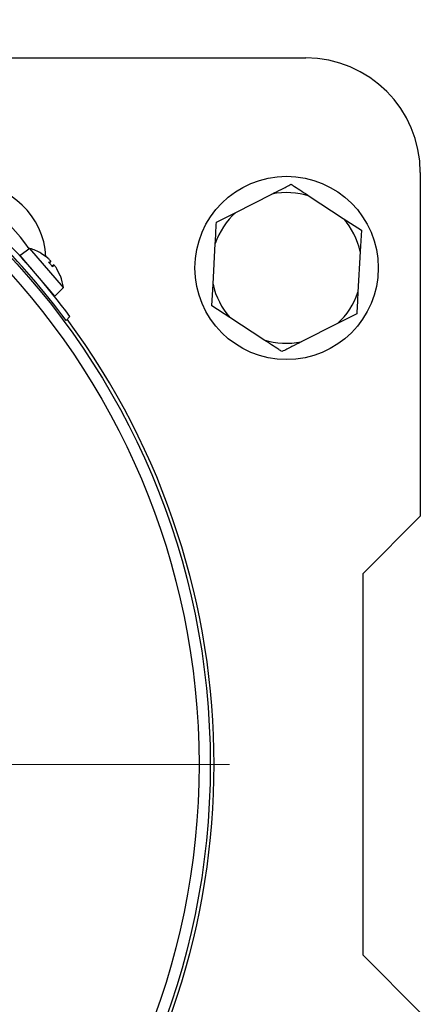
# Model space of a CAD drawing. Units: millimetres. Extents: x 5 to 415, y 5 to 292.
# Drawn here: x 108 to 112, y 231 to 240 of the extents above; entities that cross this region are included whole.
import ezdxf

# ---------------------------------------------------------------- set-up
doc = ezdxf.new("R2010")
doc.units = ezdxf.units.MM

# ---------------------------------------------------------------- blocks, each defined once
blk = doc.blocks.new('SW_CENTERMARKSYMBOL_6')
at = {"color": 0, "linetype": 'Continuous', "lineweight": 18}
blk.add_line((0.3846, 0), (7.6929, 0), dxfattribs=at)

msp = doc.modelspace()

# ---------------------------------------------------------------- linework, layer by layer
at = {"color": 7, "linetype": 'Continuous', "lineweight": 25}
for p, q in [((105.19996926, 240.04326621), (110.4928874, 240.04326621)), ((111.64673355, 238.88942006), (111.64673355, 235.4278816)), ((109.7878526, 238.48742487), (110.15336718, 238.67239904)), ((110.52879484, 238.65168793), (110.87174446, 238.42763011)), ((109.59415998, 238.38940379), (109.7878526, 238.48742487)), ((110.87174446, 238.42763011), (111.05347951, 238.30889792)), ((111.05347951, 238.30889792), (111.04152194, 238.09214466)), ((107.71667514, 238.12378348), (107.61803504, 238.05342418)), ((108.05266161, 237.73039387), (107.71667514, 238.12378348)), ((109.55963746, 237.76361853), (109.58220242, 238.17265053)), ((107.79288644, 237.8486995), (107.61803504, 238.05342418)), ((107.89366363, 238.02913915), (107.82961105, 238.07448133)), ((107.83301875, 238.07162744), (107.83088628, 238.07412425)), ((111.04152194, 238.09214466), (111.01895699, 237.68311266)), ((107.90527712, 237.98588775), (107.92546713, 237.99190203)), ((107.91216979, 237.97781746), (107.9263212, 237.99221803)), ((107.92546713, 237.99190203), (107.92589662, 237.99263525)), ((107.95554177, 237.95806158), (107.93907477, 237.94631578)), ((107.9550661, 237.95724609), (107.94596745, 237.93824549)), ((108.02163352, 237.84965191), (107.98686961, 237.92000897)), ((107.96773784, 237.64397482), (107.79288644, 237.8486995)), ((108.02148032, 237.8509673), (108.01933512, 237.85347901)), ((107.96773784, 237.64397482), (108.05266161, 237.73039387)), ((109.5476799, 237.54686527), (109.55963746, 237.76361853)), ((109.72941494, 237.42813308), (109.5476799, 237.54686527)), ((108.0798726, 237.39901321), (108.11936947, 237.43851008)), ((110.07236457, 237.20407526), (109.72941494, 237.42813308)), ((111.00699942, 237.4663594), (110.81330681, 237.36833832)), ((110.81330681, 237.36833832), (110.44779223, 237.18336415)), ((111.06981047, 234.85095852), (111.64673355, 235.4278816)), ((111.06981047, 231.00480467), (111.06981047, 234.85095852)), ((111.64673355, 230.4278816), (111.06981047, 231.00480467))]:
    msp.add_line(p, q, dxfattribs=at)
at = {"color": 8, "linetype": 'Continuous', "lineweight": 25}
for p, q in [((107.82961105, 238.07448133), (107.82747911, 238.07697751)), ((107.92546713, 237.99190203), (107.91190728, 237.97812482)), ((107.9550661, 237.95724609), (107.93933729, 237.94600841)), ((108.02376546, 237.84715573), (108.02163352, 237.84965191))]:
    msp.add_line(p, q, dxfattribs=at)
at = {"color": 7, "linetype": 'Continuous', "lineweight": 25}
for centre, radius in [((102.03134893, 232.9278816), 7.50055663), ((102.03134893, 232.9278816), 7.38792004), ((110.3005797, 237.9278816), 0.92307692)]:
    msp.add_circle(centre, radius, dxfattribs=at)
for centre, radius, start, end in [((110.4928874, 238.88942006), 1.15384615, 0, 90), ((102.03134893, 232.9278816), 7.57692308, 36.53483238, 53.46516762), ((102.03134893, 232.9278816), 7.5216791, 36.472197346, 53.527802654), ((106.12858117, 237.02511383), 1.92307692, 34.672691075, 70.368938504), ((107.10827201, 238.00480467), 0.76923077, 2.736667574, 90), ((110.3005797, 237.9278816), 0.75893198, 72.500008896, 101.184751822), ((110.3005797, 237.9278816), 0.75893198, 132.500008896, 161.184751822), ((110.3005797, 237.9278816), 0.75893198, 12.500008896, 41.184751822), ((107.59401104, 237.67884386), 0.46153846, 59.61237255, 74.587156215), ((107.82070854, 238.06543164), 0.01338462, 40.5, 59.61237255), ((108.01130258, 237.84227468), 0.01338462, 21.38762745, 40.5), ((107.59401104, 237.67884386), 0.46153846, 6.412843785, 21.38762745), ((110.3005797, 237.9278816), 0.75893198, 192.500008896, 221.184751822), ((110.3005797, 237.9278816), 0.75893198, 312.500008896, 341.184751822), ((102.03134893, 232.9278816), 7.53846154, 323.508676738, 36.491323262), ((110.3005797, 237.9278816), 0.75893198, 252.500008896, 281.184751822)]:
    msp.add_arc(centre, radius, start, end, dxfattribs=at)
for points, knots in [([(110.15336718, 238.67239904), (110.18475998, 238.68828585), (110.25124439, 238.72193129), (110.31395832, 238.75366862), (110.34705979, 238.77042012)], [0, 0, 0, 0, 0.47218300464, 1, 1, 1, 1]), ([(110.34705979, 238.77042012), (110.357922, 238.76332355), (110.41632709, 238.72516601), (110.47832629, 238.68466033), (110.52879484, 238.65168793)], [0, 0, 0, 0, 0.18598063357, 1, 1, 1, 1]), ([(109.58220242, 238.17265053), (109.58414044, 238.2077809), (109.58824484, 238.28218081), (109.59211647, 238.35236132), (109.59415998, 238.38940379)], [0, 0, 0, 0, 0.47218300464, 1, 1, 1, 1]), ([(107.92655686, 237.99376238), (107.92591351, 237.99523109), (107.92463635, 237.99814675), (107.91816832, 238.00595346), (107.90926055, 238.01515911), (107.9005605, 238.0232336), (107.89527401, 238.02776024), (107.89366363, 238.02913915)], [0, 0, 0, 0, 0.2288596137, 0.4543272714, 0.6776558799, 0.9018070394, 1, 1, 1, 1]), ([(107.90527712, 237.98588775), (107.90566949, 237.98600537), (107.90643625, 237.98623523), (107.90616311, 237.98540965), (107.90602975, 237.98500654)], [0, 0, 0, 0, 0.5117266941, 1, 1, 1, 1]), ([(107.94596745, 237.93824549), (107.93921798, 237.94614809), (107.92565557, 237.96202761), (107.9120911, 237.97790959), (107.90527712, 237.98588775)], [0, 0, 0, 0, 0.4976601596, 1, 1, 1, 1]), ([(107.94596745, 237.93824549), (107.94614501, 237.93861463), (107.94649199, 237.939336), (107.94563384, 237.93919537), (107.94521482, 237.93912671)], [0, 0, 0, 0, 0.5117266917, 1, 1, 1, 1]), ([(107.98686961, 237.92000897), (107.98422221, 237.92424263), (107.97892587, 237.93271245), (107.97074567, 237.94408956), (107.96361039, 237.95276614), (107.95826094, 237.95778196), (107.95569276, 237.95868251), (107.95521242, 237.95758148), (107.9550661, 237.95724609)], [0, 0, 0, 0, 0.1861484667, 0.3724062142, 0.5559034132, 0.7376597436, 0.9200855085, 1, 1, 1, 1]), ([(111.01895699, 237.68311266), (111.01701896, 237.64798229), (111.01291456, 237.57358238), (111.00904293, 237.50340187), (111.00699942, 237.4663594)], [0, 0, 0, 0, 0.4721830046, 1, 1, 1, 1]), ([(110.25409961, 237.08534307), (110.2432374, 237.09243964), (110.18483232, 237.13059718), (110.12283312, 237.17110286), (110.07236457, 237.20407526)], [0, 0, 0, 0, 0.1859806336, 1, 1, 1, 1]), ([(110.44779223, 237.18336415), (110.41639942, 237.16747734), (110.34991501, 237.1338319), (110.28720109, 237.10209458), (110.25409961, 237.08534307)], [0, 0, 0, 0, 0.4721830046, 1, 1, 1, 1])]:
    msp.add_open_spline(points, degree=3, knots=knots, dxfattribs=at)

# ---------------------------------------------------------------- block references
at = {"color": 7, "linetype": 'Continuous', "lineweight": 18}
msp.add_blockref('SW_CENTERMARKSYMBOL_6', (102.03134893, 232.9278816), dxfattribs=at)

doc.saveas('drawing.dxf')
